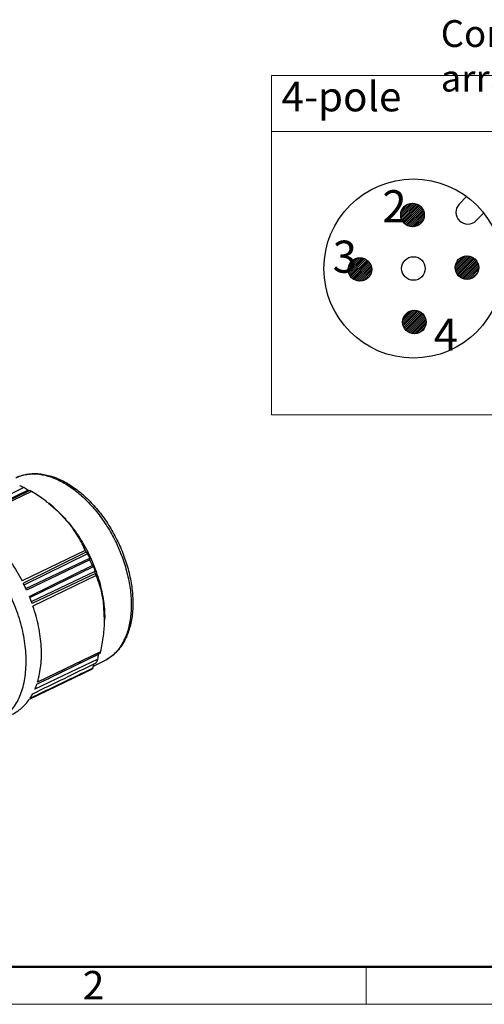
# Model space of a CAD drawing. Units: inches. Extents: x 2894 to 3191, y -1376 to -1166.
# Drawn here: x 2960 to 3004, y -1376 to -1285 of the extents above; entities that cross this region are included whole.
import ezdxf

# ---------------------------------------------------------------- set-up
doc = ezdxf.new("R2010")
doc.units = ezdxf.units.IN
doc.header["$MEASUREMENT"] = 0
doc.layers.get('0').update_dxf_attribs({"lineweight": 30})
for name, color, linetype, lineweight in [('DIM', 3, 'Continuous', 15), ('图框', 7, 'Continuous', 20), ('打标文字', 3, 'Continuous', 20)]:
    doc.layers.add(name, color=color, linetype=linetype, lineweight=lineweight)
doc.styles.add('Romans字体', font='romans.shx', dxfattribs={"width": 0.75})
doc.styles.get("Standard").update_dxf_attribs({"font": 'txt', "width": 0.75})

# ---------------------------------------------------------------- blocks, each defined once
blk = doc.blocks.new('A4图框-NEW')
at = {"layer": '图框', "lineweight": 50}
blk.add_line((836.855, 484.035), (1126.929, 484.035), dxfattribs=at)
at = {"layer": '图框', "color": 6}
blk.add_line((932.483, 484.035), (932.483, 480.535), dxfattribs=at)
at = {"layer": '图框', "color": 1, "lineweight": 18}
blk.add_line((833.413, 480.535), (1130.412, 480.535), dxfattribs=at)
at = {"layer": '图框', "color": 6, "insert": (906.025, 483.648), "char_height": 2.652, "width": 2.55791, "attachment_point": 1, "style": 'Romans字体'}
blk.add_mtext('2', dxfattribs=at)

msp = doc.modelspace()

# ---------------------------------------------------------------- hatches: boundary and pattern name
at = {"layer": 'DIM', "lineweight": 5}
h = msp.add_hatch(dxfattribs=at)
h.set_pattern_fill('ANSI31', color=256)
h.set_pattern_definition([(45, (2991.08404, -1313.84418), (-0.08838835, 0.08838835), [])])
h.paths.add_polyline_path([(3003.283, -1307.658, 1), (3001.083, -1307.658, 1)])
h.paths.add_polyline_path([(2993.284, -1307.832, 1), (2991.084, -1307.832, 1)])
h.paths.add_polyline_path([(2998.371, -1312.744, 1), (2996.171, -1312.744, 1)])
h.paths.add_polyline_path([(2998.196, -1302.746, 1), (2995.996, -1302.746, 1)])

# ---------------------------------------------------------------- linework, layer by layer
at = {"lineweight": 5}
for p, q in [((2983.935, -1289.706), (3010.84, -1289.706)), ((2983.935, -1321.412), (2983.935, -1289.706)), ((2983.935, -1289.706), (3010.84, -1289.706)), ((2983.935, -1321.412), (2983.935, -1289.706)), ((2983.935, -1289.706), (2983.935, -1321.412)), ((2983.935, -1294.955), (3010.84, -1294.955)), ((2983.935, -1294.955), (3010.84, -1294.955)), ((2983.935, -1321.412), (3010.84, -1321.412))]:
    msp.add_line(p, q, dxfattribs=at)
at = {"color": 7, "linetype": 'Continuous'}
for p, q in [((3001.451, -1301.732), (3002.13, -1301.014)), ((3003.737, -1302.566), (3003.043, -1303.271))]:
    msp.add_line(p, q, dxfattribs=at)
at = {"color": 7, "linetype": 'Continuous', "lineweight": 30}
for p, q in [((2960.806, -1328.212), (2954.942, -1331.074)), ((2955.326, -1331.259), (2961.179, -1328.453)), ((2961.363, -1328.484), (2955.432, -1331.314)), ((2961.509, -1328.564), (2955.612, -1331.412)), ((2961.304, -1328.512), (2961.288, -1328.504)), ((2963.081, -1329.65), (2963.938, -1330.383)), ((2965.168, -1331.732), (2963.938, -1330.383)), ((2966.526, -1334.066), (2960.628, -1336.914)), ((2966.622, -1334.251), (2960.746, -1337.141)), ((2960.812, -1337.274), (2966.756, -1334.374)), ((2960.986, -1337.636), (2966.953, -1334.785)), ((2966.966, -1334.968), (2961.049, -1337.772)), ((2967.193, -1335.494), (2961.313, -1338.385)), ((2961.353, -1338.484), (2967.295, -1335.578)), ((2961.497, -1338.856), (2967.458, -1336.001)), ((2967.476, -1336.231), (2961.562, -1339.035)), ((2967.544, -1336.426), (2961.646, -1339.274)), ((2968.341, -1340.592), (2968.238, -1338.85)), ((2967.71, -1344.22), (2961.826, -1347.036)), ((2962.005, -1346.572), (2967.78, -1343.757)), ((2967.965, -1343.533), (2962.067, -1346.38)), ((2967.296, -1344.883), (2968.297, -1344.4)), ((2967.78, -1343.757), (2967.784, -1343.746)), ((2967.184, -1345.163), (2961.286, -1348.011))]:
    msp.add_line(p, q, dxfattribs=at)
at = {"color": 7, "linetype": 'Continuous'}
for centre, radius in [((2997.183, -1307.745), 8.361), ((2997.096, -1302.746), 1.1), ((2992.184, -1307.832), 1.1), ((2997.183, -1307.745), 1.1), ((3002.183, -1307.658), 1.1), ((2997.271, -1312.744), 1.1)]:
    msp.add_circle(centre, radius, dxfattribs=at)
msp.add_arc((3002.255, -1302.493), 1.107, 136.57, 315.4, dxfattribs=at)
at = {"color": 7, "linetype": 'Continuous', "lineweight": 30}
for centre, radius, start, end in [((2957.881, -1334.851), 7.255, 66.22217, 69.63889), ((2897.422, -1426.778), 117.187, 57.03944, 57.25658), ((2956.972, -1337.475), 9.954, 64.31127, 65.0009), ((2957.3, -1336.053), 8.59, 60.65838, 61.77037), ((2951.698, -1341.864), 16.753, 27.02577, 27.73872), ((2954.635, -1347.452), 17.832, 47.17619, 47.75799), ((2955.604, -1339.986), 12.484, 24.62183, 26.71581), ((2948.756, -1336.194), 18.252, 3.85248, 4.42766), ((2951.75, -1341.843), 16.698, 22.34834, 24.31328), ((2961.047, -1343.028), 9.723, 50.01816, 50.79785), ((2955.81, -1340.225), 12.39, 19.93026, 22.02794), ((2938.698, -1338.437), 28.863, 4.38224, 4.8402), ((2952.166, -1341.684), 16.252, 18.87435, 19.60187), ((2945.774, -1344.725), 16.782, 24.47382, 26.86382), ((2946.065, -1344.604), 16.468, 19.76834, 22.18986), ((2965.208, -1340.051), 5.501, 334.4042, 336.1179), ((2965.326, -1339.912), 5.52, 332.4952, 334.39833), ((2962.343, -1341.871), 5.859, 332.4256, 336.36561), ((2834.589, -1323.988), 134.65, 351.35832, 351.5575), ((2961.314, -1341.471), 6.963, 341.497, 342.77603), ((2966.754, -1341.205), 3.548, 295.77507, 300.61799), ((2963.141, -1342.322), 4.942, 324.90752, 326.51527), ((2817.087, -1313.952), 153.361, 348.30134, 348.44213), ((2955.962, -1344.51), 6.385, 336.69005, 341.2558), ((2956.998, -1345.011), 5.234, 326.89664, 332.10851)]:
    msp.add_arc(centre, radius, start, end, dxfattribs=at)
for major_axis, ratio, start_param, end_param in [((1395.551, 683.241), 0.003707, -1.990164, -1.985537), ((1390.145, 672.011), 0.006622, -1.993769, -1.989141), ((1396.509, 682.77), 0.004397, -1.990496, -1.985869)]:
    msp.add_ellipse((3527.94, -1063.633), major_axis=major_axis, ratio=ratio, start_param=start_param, end_param=end_param, dxfattribs=at)
for points, knots in [([(2960.035, -1327.29), (2960.192, -1327.214), (2960.518, -1327.083), (2961.031, -1326.954), (2961.564, -1326.891), (2962.306, -1326.895), (2963.265, -1327.072), (2964.406, -1327.527), (2965.527, -1328.208), (2966.604, -1329.093), (2967.613, -1330.158), (2968.529, -1331.375), (2969.328, -1332.712), (2969.991, -1334.131), (2970.497, -1335.597), (2970.835, -1337.069), (2970.994, -1338.51), (2970.968, -1339.883), (2970.754, -1341.153), (2970.476, -1341.938), (2970.304, -1342.297)], [0, 0, 0, 0, 0.024087, 0.048349, 0.072986, 0.098162, 0.150643, 0.206799, 0.267045, 0.3313, 0.399058, 0.469488, 0.54154, 0.614038, 0.685773, 0.755591, 0.822492, 0.885723, 0.944875, 1, 1, 1, 1]), ([(2960.035, -1327.29), (2960.18, -1327.22), (2960.482, -1327.099), (2960.959, -1326.979), (2961.459, -1326.921), (2962.161, -1326.927), (2963.083, -1327.1), (2964.19, -1327.544), (2965.292, -1328.214), (2966.362, -1329.09), (2967.371, -1330.149), (2968.292, -1331.363), (2969.101, -1332.698), (2969.776, -1334.119), (2970.298, -1335.587), (2970.654, -1337.062), (2970.834, -1338.504), (2970.832, -1339.876), (2970.648, -1341.14), (2970.396, -1341.921), (2970.238, -1342.278)], [0, 0, 0, 0, 0.02255, 0.045359, 0.06867, 0.092699, 0.143504, 0.19878, 0.258812, 0.323353, 0.391758, 0.463092, 0.536223, 0.609912, 0.682884, 0.753908, 0.821872, 0.885874, 0.945308, 1, 1, 1, 1]), ([(2962.955, -1329.554), (2962.84, -1329.466), (2962.371, -1329.117), (2961.883, -1328.795), (2961.509, -1328.564)], [0, 0, 0, 0, 0.248557, 1, 1, 1, 1]), ([(2963.938, -1330.383), (2963.86, -1330.31), (2963.543, -1330.022), (2963.211, -1329.75), (2962.955, -1329.554)], [0, 0, 0, 0, 0.247909, 1, 1, 1, 1]), ([(2963.938, -1330.383), (2964.046, -1330.485), (2964.48, -1330.912), (2964.882, -1331.371), (2965.168, -1331.732)], [0, 0, 0, 0, 0.244466, 1, 1, 1, 1]), ([(2958.282, -1350.068), (2958.467, -1349.979), (2958.825, -1349.768), (2959.311, -1349.367), (2959.744, -1348.883), (2960.118, -1348.322), (2960.43, -1347.69), (2960.769, -1346.737), (2960.961, -1345.686), (2961.021, -1344.578), (2960.989, -1343.376), (2960.772, -1341.817), (2960.255, -1339.941), (2959.497, -1338.099), (2958.526, -1336.36), (2957.378, -1334.788), (2956.292, -1333.648), (2955.371, -1332.876), (2954.465, -1332.234), (2953.524, -1331.731), (2952.567, -1331.404), (2951.877, -1331.256), (2951.205, -1331.199), (2950.557, -1331.237), (2949.941, -1331.368), (2949.553, -1331.518), (2949.368, -1331.607)], [0, 0, 0, 0, 0.023408, 0.047188, 0.071681, 0.097175, 0.123887, 0.151965, 0.212396, 0.244796, 0.27853, 0.34943, 0.423809, 0.500004, 0.576198, 0.650576, 0.721476, 0.755209, 0.787608, 0.848038, 0.876115, 0.902827, 0.92832, 0.952812, 0.976592, 1, 1, 1, 1]), ([(2955.612, -1331.412), (2956.109, -1331.692), (2956.83, -1332.195), (2957.72, -1332.982), (2958.607, -1333.892), (2959.627, -1335.181), (2960.315, -1336.318), (2960.628, -1336.914)], [0, 0, 0, 0, 0.227002, 0.347727, 0.472598, 0.732116, 1, 1, 1, 1]), ([(2966.526, -1334.066), (2966.352, -1333.661), (2965.95, -1332.851), (2965.448, -1332.097), (2965.168, -1331.732)], [0, 0, 0, 0, 0.489279, 1, 1, 1, 1]), ([(2965.168, -1331.732), (2965.573, -1332.243), (2966.32, -1333.335), (2967.219, -1335.101), (2967.881, -1336.95), (2968.153, -1338.221), (2968.238, -1338.85)], [0, 0, 0, 0, 0.249942, 0.504552, 0.756831, 1, 1, 1, 1]), ([(2968.238, -1338.85), (2968.175, -1338.422), (2967.995, -1337.596), (2967.707, -1336.802), (2967.544, -1336.426)], [0, 0, 0, 0, 0.514004, 1, 1, 1, 1]), ([(2968.238, -1338.85), (2968.258, -1338.998), (2968.326, -1339.576), (2968.351, -1340.16), (2968.341, -1340.592)], [0, 0, 0, 0, 0.256865, 1, 1, 1, 1]), ([(2962.067, -1346.38), (2962.226, -1345.87), (2962.381, -1345.057), (2962.447, -1343.938), (2962.427, -1343.042), (2962.336, -1342.118), (2962.121, -1340.846), (2961.86, -1339.898), (2961.646, -1339.274)], [0, 0, 0, 0, 0.221766, 0.34081, 0.464863, 0.593455, 0.725993, 1, 1, 1, 1]), ([(2967.965, -1343.533), (2968.072, -1343.042), (2968.248, -1342.068), (2968.331, -1341.08), (2968.341, -1340.592)], [0, 0, 0, 0, 0.507236, 1, 1, 1, 1]), ([(2970.222, -1342.461), (2970.11, -1342.675), (2969.863, -1343.082), (2969.411, -1343.621), (2968.889, -1344.069), (2968.499, -1344.302), (2968.297, -1344.4)], [0, 0, 0, 0, 0.260365, 0.511993, 0.757548, 1, 1, 1, 1]), ([(2970.169, -1342.428), (2970.074, -1342.624), (2969.866, -1342.998), (2969.488, -1343.502), (2969.055, -1343.927), (2968.73, -1344.158), (2968.561, -1344.258)], [0, 0, 0, 0, 0.264856, 0.518001, 0.761917, 1, 1, 1, 1]), ([(2959.708, -1349.379), (2959.862, -1349.305), (2960.163, -1349.134), (2960.579, -1348.817), (2960.958, -1348.442), (2961.181, -1348.16), (2961.286, -1348.011)], [0, 0, 0, 0, 0.243438, 0.489591, 0.741074, 1, 1, 1, 1])]:
    msp.add_open_spline(points, degree=3, knots=knots, dxfattribs=at)

# ---------------------------------------------------------------- block references
at = {"layer": 'DIM'}
msp.add_blockref('A4图框-NEW', (2060.272, -1857), dxfattribs=at)

# ---------------------------------------------------------------- texts
at = {"lineweight": 5, "insert": (2984.866, -1290.3), "char_height": 2.7648, "width": 24.06284, "attachment_point": 1, "style": 'Romans字体'}
msp.add_mtext('4-pole', dxfattribs=at)
at = {"lineweight": 5, "char_height": 3, "width": 1.57476, "attachment_point": 1}
for s, insert in [('2', (2994.273, -1300.431)), ('3', (2989.636, -1305.141)), ('4', (2999.075, -1312.414))]:
    msp.add_mtext(s, dxfattribs=dict(at, insert=insert))
at = {"layer": '打标文字', "insert": (2999.735, -1284.55), "char_height": 2.5, "width": 33.96733, "attachment_point": 1, "style": 'Romans字体'}
msp.add_mtext('Contact arrangement', dxfattribs=at)

doc.saveas('drawing.dxf')
